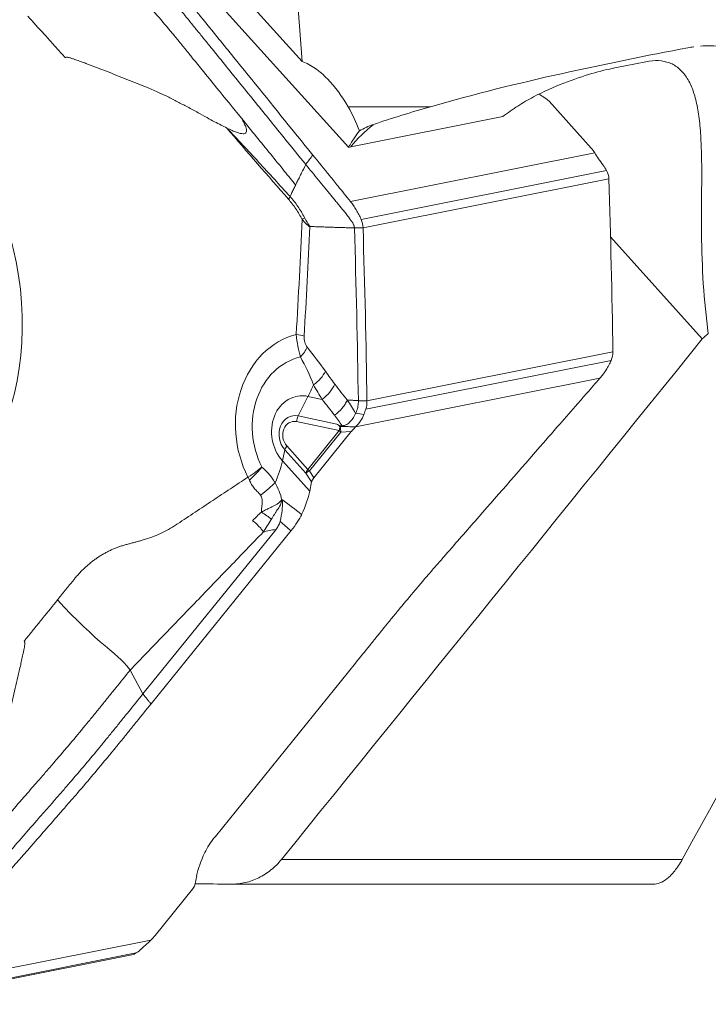
# Model space of a CAD drawing. Units: millimetres. Extents: x -74 to 95, y -80 to 28.
# Drawn here: x 47 to 55, y -63 to -52 of the extents above; entities that cross this region are included whole.
import ezdxf

# ---------------------------------------------------------------- set-up
doc = ezdxf.new("R2010")
doc.units = ezdxf.units.MM
doc.layers.get('0').update_dxf_attribs({"linetype": 'CONTINUOUS'})
doc.layers.add('1', color=4, linetype='CONTINUOUS')
doc.layers.add('2', color=7, linetype='CONTINUOUS')
doc.styles.add('iso_b_vert', font='simplex.shx')
doc.dimstyles.get("Standard").update_dxf_attribs({"dimtxt": 0.18, "dimasz": 0.18, "dimexe": 0.18, "dimexo": 0.0625, "dimgap": 0.09, "dimtad": 1, "dimzin": 0, "dimdsep": 52, "dimtxsty": 'Standard', "dimcen": 0.09, "dimadec": 0, "dimazin": 0, "dimtfac": 1, "dimtdec": 4, "dimtofl": 0, "dimtmove": 0, "dimatfit": 3, "dimfxl": 1, "dimtolj": 1, "dimtzin": 0, "dimarcsym": 0})

# ---------------------------------------------------------------- blocks, each defined once
blk = doc.blocks.new('DimnDraft3D2')
at = {"layer": '2', "lineweight": 13}
for p, q in [((46.5875, 0), (94.557192, 0)), ((91.382192, 0), (90.964195, -3.175002)), ((91.382192, -63), (91.382192, 0)), ((91.382192, 0), (91.800188, -3.174998)), ((91.800188, -3.174998), (90.964195, -3.175002)), ((90.964195, -59.825002), (91.800188, -59.824998)), ((91.382192, -63), (90.964195, -59.825002)), ((91.382192, -63), (91.800188, -59.824998)), ((64.0875, -63), (94.557192, -63))]:
    blk.add_line(p, q, dxfattribs=at)
at = {"layer": '2', "lineweight": 18, "insert": (90.507028, -32.715508), "char_height": 3.50012, "attachment_point": 7, "rotation": 90, "line_spacing_factor": 1.084337, "style": 'iso_b_vert'}
blk.add_mtext('\\W0.6740;63', dxfattribs=at)
blk = doc.blocks.new('_CLOSED')
at = {"lineweight": -2}
for p, q in [((-1, 0.166667), (0, 0)), ((-1, 0.166667), (-1, -0.166667)), ((0, 0), (-1, -0.166667)), ((0, 0), (-1, 0))]:
    blk.add_line(p, q, dxfattribs=at)

msp = doc.modelspace()

# ---------------------------------------------------------------- linework, layer by layer
at = {"layer": '1', "lineweight": 18}
for p, q in [((49.809, -52.096), (44.243, -45.914)), ((50.346, -53.089), (46.307, -48.604)), ((53.424, -52.171), (53.784, -52.099)), ((52.606, -52.509), (52.556, -52.48)), ((53.152, -53.098), (52.666, -52.557)), ((50.341, -52.62), (51.293, -52.62)), ((50.372, -53.084), (52.129, -52.733)), ((50.368, -53.714), (53.193, -53.152)), ((50.493, -53.923), (53.33, -53.358)), ((50.514, -54.021), (53.357, -53.455)), ((53.375, -54.126), (54.437, -55.305)), ((50.546, -56.118), (53.384, -55.553)), ((50.56, -56.021), (53.403, -55.455)), ((50.428, -56.323), (53.253, -55.76)), ((49.764, -56.196), (49.878, -55.969)), ((49.878, -55.969), (50.042, -56.004)), ((49.764, -56.196), (50.21, -56.29)), ((50.24, -56.365), (49.745, -56.261)), ((50.24, -56.365), (49.877, -56.814)), ((49.895, -56.832), (50.258, -56.383)), ((50.379, -56.376), (49.947, -56.91)), ((50.258, -56.383), (50.379, -56.376)), ((49.61, -56.586), (49.583, -56.716)), ((49.853, -56.856), (49.61, -56.586)), ((49.634, -56.543), (49.877, -56.814)), ((49.898, -57.066), (49.583, -56.716)), ((49.853, -56.856), (49.92, -56.958)), ((49.947, -56.91), (49.895, -56.832)), ((49.92, -56.958), (49.898, -57.066)), ((47.969, -59.411), (49.505, -57.511)), ((49.682, -57.522), (48.063, -59.525)), ((48.807, -61.058), (50.426, -59.055)), ((47.821, -59.136), (47.969, -59.411)), ((49.572, -61.324), (54.205, -61.324)), ((48.569, -61.622), (48.591, -61.514)), ((48.11, -62.204), (48.542, -61.67)), ((53.868, -61.61), (48.989, -61.61)), ((45.237, -62.82), (48.061, -62.258)), ((45.001, -62.992), (47.842, -62.426)), ((45.055, -62.971), (47.893, -62.406))]:
    msp.add_line(p, q, dxfattribs=at)
at = {"layer": '1', "lineweight": 18, "extrusion": (0, 0, -1)}
for centre, major_axis, ratio, start_param, end_param in [((0, -188.069), (36.693, -656.505), 0.089013, -1.784552, -1.774446), ((52.606, -52.562), (0.0852, -0.0654), 0.410725, -1.884118, -1.146306), ((53.116, -53.129), (0.093, -0.102), 0.344547, -1.558823, -1.056198), ((50.45, -56.345), (-0.106, -0.104), 0.210893, 1.066562, 1.569187), ((49.997, -56.905), (-0.0739, -0.0693), 0.325028, 0.430804, 1.168616), ((58.644, -69.81), (10.48, -13.224), 0.114225, -2.742359, -2.70185), ((58.991, -69.785), (10.813, -13.143), 0.082611, -2.722515, -2.699542), ((50.543, -60.435), (1.218, -2.882), 0.414299, -3.113382, -3.000619), ((48.492, -61.675), (-0.0739, -0.0693), 0.325028, -2.710789, -1.972977), ((48.04, -62.235), (-0.106, -0.104), 0.210893, -2.075031, -1.572406)]:
    msp.add_ellipse(centre, major_axis=major_axis, ratio=ratio, start_param=start_param, end_param=end_param, dxfattribs=at)
at = {"layer": '1', "lineweight": 18}
msp.add_ellipse((43.926, -54.929), major_axis=(-0.608, 3.052), ratio=0.844871, dxfattribs=at)
for centre, major_axis, ratio, start_param, end_param in [((51.645, -54.498), (0.391, -1.961), 0.844871, -2.734712, -2.528464), ((51.645, -54.498), (1.555, -1.257), 0.437526, 2.792182, 2.817185), ((49.759, -53.933), (0.0882, 0.047), 0.179983, -1.033112, -0.573188), ((50.017, -56.368), (0.225, -1.127), 0.844871, -3.087983, -1.250562), ((49.585, -55.284), (-0.299, 0.018), 0.157968, -2.536778, -2.114857), ((49.621, -55.412), (-0.242, -0.177), 0.630007, 1.831146, 2.332917), ((49.985, -56.375), (-0.173, 0.866), 0.844871, 0.029416, 1.890218), ((49.831, -55.69), (-0.247, -0.17), 0.61113, 1.597178, 2.351421), ((49.134, -54.764), (-0.453, -2.149), 0.503121, 1.08465, 1.156936), ((49.94, -55.839), (-0.237, -0.183), 0.643046, 1.50338, 2.31631), ((49.835, -56.405), (-0.087, 0.436), 0.844871, -0.346803, 2.183925), ((49.741, -56.423), (-0.045, 0.228), 0.844871, -0.346803, 2.183925), ((49.729, -56.426), (0.033, -0.165), 0.844871, 2.79479, -0.957668), ((49.798, -56.251), (-0.0206, -0.0979), 0.503121, -2.056942, -1.358811), ((50.292, -56.355), (0.0206, 0.0979), 0.503121, 1.317768, 1.782782), ((50.292, -56.355), (-0.006, 0.0998), 0.371427, 1.194109, 1.837007), ((50.292, -56.355), (-0.0778, 0.0629), 0.437526, 1.221386, 1.483185), ((49.686, -56.533), (0.0743, 0.0669), 0.307837, 2.048631, 2.746763), ((47.903, -57.879), (1.632, 1.469), 0.307837, -0.615047, -0.39483), ((49.929, -56.803), (0.0743, 0.0669), 0.307837, 2.048631, 2.746763), ((49.929, -56.803), (-0.0778, 0.0629), 0.437526, 1.221386, 1.483185), ((49.929, -56.803), (-0.0834, -0.0552), 0.053775, 0.375247, 1.113059), ((49.061, -57.217), (0.496, 0.338), 0.120338, -1.082504, -0.585955), ((48.218, -58.229), (-1.632, -1.469), 0.307837, 2.514022, 2.746763), ((50.271, -60.351), (-1.632, -1.469), 0.307837, -0.627571, -0.39483)]:
    msp.add_ellipse(centre, major_axis=major_axis, ratio=ratio, start_param=start_param, end_param=end_param, dxfattribs=at)
for points, knots in [([(47.599, -50.384), (47.661, -50.452), (47.754, -50.556), (47.863, -50.676), (47.925, -50.745), (47.963, -50.788), (47.994, -50.823), (48.025, -50.857), (48.079, -50.917), (48.186, -51.038), (48.335, -51.211), (48.481, -51.385), (48.58, -51.506), (48.637, -51.576), (48.721, -51.68), (48.848, -51.837), (49.186, -52.254), (49.548, -52.701), (49.853, -53.079), (49.934, -53.178)], [0, 0, 0, 0, 0.074466, 0.111699, 0.130316, 0.148932, 0.15824, 0.167549, 0.186165, 0.223398, 0.297864, 0.37233, 0.409563, 0.42818, 0.446796, 0.521263, 0.595729, 0.893593, 1, 1, 1, 1]), ([(49.852, -53.288), (49.772, -53.189), (49.579, -52.951), (49.274, -52.574), (48.992, -52.226), (48.795, -51.983), (48.682, -51.843), (48.612, -51.757), (48.555, -51.687), (48.499, -51.617), (48.399, -51.496), (48.253, -51.322), (48.103, -51.148), (47.996, -51.027), (47.935, -50.958), (47.873, -50.89), (47.795, -50.803), (47.671, -50.666), (47.578, -50.562), (47.516, -50.494)], [0, 0, 0, 0, 0.106032, 0.255027, 0.404021, 0.478519, 0.515767, 0.553016, 0.57164, 0.590265, 0.627513, 0.702011, 0.776508, 0.813757, 0.832381, 0.851005, 0.888254, 0.925503, 1, 1, 1, 1]), ([(49.109, -52.753), (49.013, -52.635), (48.861, -52.448), (48.666, -52.208), (48.552, -52.068), (48.467, -51.963), (48.397, -51.876), (48.282, -51.737), (48.135, -51.563), (47.985, -51.389), (47.877, -51.268), (47.815, -51.199), (47.769, -51.147), (47.722, -51.095), (47.66, -51.026), (47.551, -50.905), (47.457, -50.801), (47.395, -50.732)], [0, 0, 0, 0, 0.174492, 0.277681, 0.355072, 0.380869, 0.432463, 0.484058, 0.587246, 0.690435, 0.742029, 0.767826, 0.793623, 0.81942, 0.845217, 0.896812, 1, 1, 1, 1]), ([(46.639, -51.572), (46.702, -51.642), (46.795, -51.745), (46.904, -51.866), (46.967, -51.936), (47.013, -51.987), (47.048, -52.026), (47.068, -52.049), (47.073, -52.054)], [0, 0, 0, 0, 0.429948, 0.644922, 0.75241, 0.859897, 0.967384, 1, 1, 1, 1]), ([(55.719, -52.62), (55.67, -52.553), (55.619, -52.491), (55.513, -52.375), (55.457, -52.321), (55.287, -52.175), (55.168, -52.097), (54.983, -52.01), (54.92, -51.986), (54.791, -51.948), (54.727, -51.934), (54.58, -51.915), (54.498, -51.913), (54.415, -51.919)], [0, 0, 0, 0, 0.137608, 0.137608, 0.275216, 0.275216, 0.550432, 0.550432, 0.68804, 0.68804, 0.825649, 0.825649, 1, 1, 1, 1]), ([(51.293, -52.62), (51.805, -52.472), (52.311, -52.348), (53.304, -52.127), (53.793, -52.029), (54.271, -51.937)], [0, 0, 0, 0, 0.5, 0.5, 1, 1, 1, 1]), ([(47.073, -52.054), (47.075, -52.052), (47.08, -52.048), (47.09, -52.047), (47.102, -52.048), (47.117, -52.051), (47.136, -52.057), (47.162, -52.065), (47.201, -52.079), (47.252, -52.097), (47.332, -52.127), (47.431, -52.164), (47.589, -52.226), (47.784, -52.304), (47.989, -52.383), (48.145, -52.451), (48.261, -52.506), (48.369, -52.562), (48.487, -52.624), (48.6, -52.685), (48.705, -52.743), (48.794, -52.791), (48.87, -52.832), (48.918, -52.855), (48.94, -52.866)], [0, 0, 0, 0, 0.003963, 0.009026, 0.015612, 0.022421, 0.031244, 0.045569, 0.062471, 0.093814, 0.124938, 0.189327, 0.249868, 0.374802, 0.499726, 0.573768, 0.624665, 0.687588, 0.749771, 0.817659, 0.874883, 0.922295, 0.963983, 1, 1, 1, 1]), ([(49.809, -52.096), (49.862, -52.115), (49.914, -52.143), (50.012, -52.212), (50.058, -52.252), (50.193, -52.389), (50.271, -52.498), (50.341, -52.62)], [0, 0, 0, 0, 0.25, 0.25, 0.5, 0.5, 1, 1, 1, 1]), ([(54.506, -55.243), (54.48, -55.053), (54.461, -54.86), (54.436, -54.475), (54.43, -54.282), (54.427, -53.991), (54.428, -53.895), (54.428, -53.707), (54.429, -53.614), (54.43, -53.433), (54.43, -53.343), (54.428, -53.171), (54.425, -53.089), (54.417, -52.931), (54.412, -52.855), (54.395, -52.712), (54.385, -52.645), (54.358, -52.522), (54.342, -52.466), (54.303, -52.363), (54.28, -52.317), (54.228, -52.238), (54.199, -52.205), (54.133, -52.15), (54.097, -52.128), (53.978, -52.083), (53.887, -52.078), (53.784, -52.099)], [0, 0, 0, 0, 0.125, 0.125, 0.25, 0.25, 0.3125, 0.3125, 0.375, 0.375, 0.4375, 0.4375, 0.5, 0.5, 0.5625, 0.5625, 0.625, 0.625, 0.6875, 0.6875, 0.75, 0.75, 0.8125, 0.8125, 0.875, 0.875, 1, 1, 1, 1]), ([(52.129, -52.733), (52.187, -52.689), (52.245, -52.649), (52.363, -52.574), (52.424, -52.539), (52.603, -52.443), (52.721, -52.391), (52.949, -52.302), (53.059, -52.266), (53.257, -52.208), (53.346, -52.186), (53.424, -52.171)], [0, 0, 0, 0, 0.125, 0.125, 0.25, 0.25, 0.5, 0.5, 0.75, 0.75, 1, 1, 1, 1]), ([(48.94, -52.866), (48.96, -52.876), (48.998, -52.894), (49.049, -52.915), (49.091, -52.928), (49.123, -52.933), (49.146, -52.931), (49.161, -52.922), (49.168, -52.903), (49.166, -52.879), (49.159, -52.855), (49.149, -52.831), (49.138, -52.807), (49.125, -52.781), (49.114, -52.763), (49.109, -52.753)], [0, 0, 0, 0, 0.168638, 0.307763, 0.41812, 0.501141, 0.554673, 0.595967, 0.635525, 0.684947, 0.750795, 0.801175, 0.859371, 0.925598, 1, 1, 1, 1]), ([(49.735, -53.524), (49.694, -53.474), (49.602, -53.361), (49.396, -53.107), (49.224, -52.895), (49.109, -52.753)], [0, 0, 0, 0, 0.233152, 0.488768, 1, 1, 1, 1]), ([(49.671, -53.658), (49.55, -53.525), (49.429, -53.392), (49.186, -53.128), (49.063, -52.997), (48.94, -52.866)], [0, 0, 0, 0, 0.5, 0.5, 1, 1, 1, 1]), ([(50.472, -52.899), (50.454, -52.922), (50.435, -52.949), (50.393, -53.012), (50.37, -53.048), (50.346, -53.089)], [0, 0, 0, 0, 0.5, 0.5, 1, 1, 1, 1]), ([(53.193, -53.152), (53.206, -53.174), (53.221, -53.197), (53.253, -53.245), (53.271, -53.271), (53.29, -53.296)], [0, 0, 0, 0, 0.5, 0.5, 1, 1, 1, 1]), ([(49.852, -53.288), (49.836, -53.32), (49.812, -53.368), (49.78, -53.433), (49.76, -53.473), (49.746, -53.501), (49.739, -53.515), (49.736, -53.522), (49.735, -53.524), (49.735, -53.524)], [0, 0, 0, 0, 0.407982, 0.611972, 0.815963, 0.917959, 0.968956, 0.994455, 1, 1, 1, 1]), ([(49.852, -53.288), (49.877, -53.318), (49.926, -53.378), (49.999, -53.468), (50.073, -53.558), (50.134, -53.632), (50.183, -53.692), (50.213, -53.729), (50.234, -53.755), (50.245, -53.768), (50.251, -53.775), (50.266, -53.794), (50.292, -53.825), (50.322, -53.863), (50.345, -53.893), (50.36, -53.912), (50.371, -53.928), (50.377, -53.937), (50.381, -53.943), (50.384, -53.947), (50.388, -53.954), (50.395, -53.964), (50.402, -53.977), (50.408, -53.991), (50.412, -54.003), (50.414, -54.014), (50.415, -54.019), (50.415, -54.022)], [0, 0, 0, 0, 0.125, 0.25, 0.375, 0.5, 0.5625, 0.625, 0.65625, 0.671875, 0.679688, 0.6875, 0.75, 0.8125, 0.84375, 0.875, 0.890625, 0.90625, 0.910156, 0.914062, 0.921875, 0.9375, 0.953125, 0.96875, 0.984375, 0.992188, 1, 1, 1, 1]), ([(49.934, -53.178), (49.998, -53.258), (50.063, -53.337), (50.16, -53.457), (50.193, -53.498), (50.249, -53.568), (50.273, -53.597), (50.321, -53.656), (50.344, -53.685), (50.368, -53.714)], [0, 0, 0, 0, 0.44486, 0.44486, 0.671726, 0.671726, 0.835863, 0.835863, 1, 1, 1, 1]), ([(49.735, -53.524), (49.734, -53.526), (49.726, -53.543), (49.71, -53.577), (49.689, -53.62), (49.677, -53.647), (49.671, -53.658)], [0, 0, 0, 0, 0.034757, 0.390078, 0.745398, 1, 1, 1, 1]), ([(49.651, -53.687), (49.682, -53.723), (49.71, -53.761), (49.764, -53.84), (49.789, -53.88), (49.812, -53.923)], [0, 0, 0, 0, 0.5, 0.5, 1, 1, 1, 1]), ([(49.838, -53.902), (49.815, -53.858), (49.789, -53.815), (49.733, -53.733), (49.703, -53.694), (49.671, -53.658)], [0, 0, 0, 0, 0.5, 0.5, 1, 1, 1, 1]), ([(50.368, -53.714), (50.381, -53.73), (50.393, -53.746), (50.41, -53.77), (50.415, -53.779), (50.426, -53.796), (50.431, -53.804), (50.442, -53.822), (50.447, -53.831), (50.457, -53.849), (50.461, -53.858), (50.471, -53.876), (50.475, -53.885), (50.484, -53.904), (50.488, -53.914), (50.493, -53.923)], [0, 0, 0, 0, 0.25004, 0.25004, 0.374918, 0.374918, 0.499796, 0.499796, 0.624675, 0.624675, 0.749553, 0.749553, 0.874678, 0.874678, 1, 1, 1, 1]), ([(49.812, -53.923), (49.826, -53.941), (49.841, -53.959), (49.863, -53.982), (49.871, -53.989), (49.882, -53.997), (49.886, -54), (49.891, -54.003), (49.893, -54.004), (49.896, -54.005), (49.898, -54.005), (49.9, -54.005)], [0, 0, 0, 0, 0.5, 0.5, 0.75, 0.75, 0.875, 0.875, 0.9375, 0.9375, 1, 1, 1, 1]), ([(49.9, -54.005), (49.899, -54.003), (49.898, -54), (49.897, -53.997), (49.896, -53.995), (49.895, -53.994), (49.894, -53.993), (49.891, -53.989), (49.888, -53.985), (49.88, -53.974), (49.874, -53.965), (49.858, -53.94), (49.848, -53.921), (49.838, -53.902)], [0, 0, 0, 0, 0.0625, 0.0625, 0.09375, 0.09375, 0.125, 0.125, 0.25, 0.25, 0.5, 0.5, 1, 1, 1, 1]), ([(49.742, -55.253), (49.746, -55.299), (49.753, -55.346), (49.771, -55.434), (49.781, -55.475), (49.791, -55.513)], [0, 0, 0, 0, 0.5, 0.5, 1, 1, 1, 1]), ([(49.868, -55.399), (49.857, -55.384), (49.847, -55.365), (49.834, -55.321), (49.831, -55.296), (49.833, -55.272)], [0, 0, 0, 0, 0.5, 0.5, 1, 1, 1, 1]), ([(53.253, -55.76), (53.266, -55.745), (53.279, -55.729), (53.297, -55.705), (53.303, -55.696), (53.314, -55.679), (53.32, -55.671), (53.331, -55.654), (53.336, -55.645), (53.347, -55.627), (53.352, -55.618), (53.361, -55.6), (53.366, -55.59), (53.375, -55.572), (53.379, -55.562), (53.384, -55.553)], [0, 0, 0, 0, 0.25004, 0.25004, 0.374918, 0.374918, 0.499796, 0.499796, 0.624675, 0.624675, 0.749553, 0.749553, 0.874678, 0.874678, 1, 1, 1, 1]), ([(52.789, -56.29), (52.858, -56.212), (52.927, -56.133), (53.03, -56.014), (53.065, -55.974), (53.126, -55.905), (53.151, -55.876), (53.202, -55.818), (53.227, -55.789), (53.253, -55.76)], [0, 0, 0, 0, 0.44486, 0.44486, 0.671726, 0.671726, 0.835863, 0.835863, 1, 1, 1, 1]), ([(50.33, -56.011), (50.33, -56.011), (50.33, -56.011), (50.283, -55.95), (50.235, -55.888), (50.188, -55.827)], [0, 0, 0, 0, 0.000197, 0.000197, 1, 1, 1, 1]), ([(50.33, -56.011), (50.324, -56.028), (50.316, -56.044), (50.297, -56.075), (50.285, -56.091), (50.248, -56.137), (50.218, -56.164), (50.184, -56.188)], [0, 0, 0, 0, 0.25, 0.25, 0.5, 0.5, 1, 1, 1, 1]), ([(50.33, -56.011), (50.33, -56.011), (50.33, -56.011), (50.33, -56.011), (50.33, -56.011), (50.33, -56.011)], [0, 0, 0, 0, 0.447035, 0.447035, 1, 1, 1, 1]), ([(50.46, -56.019), (50.461, -56.041), (50.458, -56.075), (50.449, -56.115), (50.44, -56.141), (50.433, -56.156), (50.43, -56.163)], [0, 0, 0, 0, 0.42484, 0.63726, 0.84968, 1, 1, 1, 1]), ([(50.428, -56.168), (50.414, -56.199), (50.395, -56.23), (50.357, -56.272), (50.342, -56.284), (50.31, -56.303), (50.292, -56.308), (50.273, -56.309)], [0, 0, 0, 0, 0.5, 0.5, 0.75, 0.75, 1, 1, 1, 1]), ([(50.428, -56.323), (50.45, -56.301), (50.47, -56.278), (50.503, -56.23), (50.516, -56.205), (50.525, -56.18)], [0, 0, 0, 0, 0.5, 0.5, 1, 1, 1, 1]), ([(50.257, -56.31), (50.247, -56.31), (50.239, -56.306), (50.224, -56.298), (50.217, -56.294), (50.21, -56.29)], [0, 0, 0, 0, 0.5, 0.5, 1, 1, 1, 1]), ([(50.426, -59.055), (50.481, -58.987), (50.564, -58.884), (50.66, -58.765), (50.715, -58.697), (50.75, -58.655), (50.777, -58.621), (50.805, -58.586), (50.853, -58.527), (50.952, -58.407), (51.094, -58.236), (51.241, -58.064), (51.345, -57.944), (51.405, -57.875), (51.495, -57.772), (51.63, -57.617), (51.991, -57.205), (52.377, -56.762), (52.703, -56.389), (52.789, -56.29)], [0, 0, 0, 0, 0.074466, 0.111699, 0.130316, 0.148932, 0.15824, 0.167549, 0.186165, 0.223398, 0.297864, 0.37233, 0.409563, 0.42818, 0.446796, 0.521263, 0.595729, 0.893593, 1, 1, 1, 1]), ([(49.497, -56.969), (49.486, -56.949), (49.475, -56.931), (49.45, -56.896), (49.437, -56.88), (49.41, -56.85), (49.397, -56.837), (49.377, -56.818), (49.37, -56.812), (49.36, -56.802), (49.357, -56.799), (49.35, -56.793), (49.347, -56.79), (49.344, -56.785)], [0, 0, 0, 0, 0.25, 0.25, 0.5, 0.5, 0.75, 0.75, 0.875, 0.875, 0.9375, 0.9375, 1, 1, 1, 1]), ([(49.201, -56.937), (49.209, -56.954), (49.216, -56.971), (49.234, -57.003), (49.244, -57.017), (49.267, -57.045), (49.279, -57.057), (49.305, -57.082), (49.318, -57.095), (49.33, -57.111)], [0, 0, 0, 0, 0.25, 0.25, 0.5, 0.5, 0.75, 0.75, 1, 1, 1, 1]), ([(49.33, -57.111), (49.34, -57.126), (49.346, -57.144), (49.35, -57.179), (49.349, -57.196), (49.346, -57.229), (49.344, -57.245), (49.34, -57.277), (49.338, -57.293), (49.339, -57.309)], [0, 0, 0, 0, 0.25, 0.25, 0.5, 0.5, 0.75, 0.75, 1, 1, 1, 1]), ([(49.339, -57.309), (49.354, -57.3), (49.385, -57.283), (49.429, -57.263), (49.467, -57.244), (49.495, -57.23), (49.515, -57.219), (49.531, -57.209), (49.546, -57.197), (49.562, -57.183), (49.57, -57.172), (49.575, -57.166)], [0, 0, 0, 0, 0.167921, 0.327019, 0.472823, 0.60376, 0.667101, 0.73816, 0.817147, 0.904315, 1, 1, 1, 1]), ([(49.453, -57.394), (49.465, -57.373), (49.477, -57.353), (49.495, -57.326), (49.501, -57.316), (49.512, -57.299), (49.518, -57.29), (49.529, -57.273), (49.535, -57.265), (49.546, -57.248), (49.551, -57.239), (49.557, -57.229), (49.557, -57.228), (49.559, -57.226), (49.559, -57.225), (49.567, -57.207), (49.571, -57.186), (49.575, -57.166)], [0, 0, 0, 0, 0.24241, 0.24241, 0.365901, 0.365901, 0.489393, 0.489393, 0.616611, 0.616611, 0.743829, 0.743829, 0.75984, 0.75984, 0.77585, 0.77585, 1, 1, 1, 1]), ([(49.556, -57.415), (49.566, -57.372), (49.573, -57.331), (49.58, -57.269), (49.582, -57.249), (49.583, -57.209), (49.583, -57.189), (49.582, -57.17)], [0, 0, 0, 0, 0.5, 0.5, 0.75, 0.75, 1, 1, 1, 1]), ([(49.339, -57.309), (49.36, -57.322), (49.382, -57.335), (49.422, -57.364), (49.441, -57.379), (49.453, -57.394)], [0, 0, 0, 0, 0.5, 0.5, 1, 1, 1, 1]), ([(49.682, -57.522), (49.709, -57.489), (49.733, -57.456), (49.775, -57.393), (49.792, -57.363), (49.805, -57.335)], [0, 0, 0, 0, 0.5, 0.5, 1, 1, 1, 1]), ([(48.369, -57.444), (48.365, -57.447), (48.347, -57.459), (48.297, -57.49), (48.188, -57.551), (48.074, -57.598), (47.982, -57.627), (47.953, -57.636), (47.941, -57.639), (47.938, -57.64)], [0, 0, 0, 0, 0.028434, 0.139929, 0.362918, 0.808897, 0.920392, 0.976139, 1, 1, 1, 1]), ([(49.238, -57.407), (49.262, -57.427), (49.285, -57.447), (49.318, -57.48), (49.329, -57.492), (49.347, -57.516), (49.355, -57.528), (49.359, -57.54)], [0, 0, 0, 0, 0.5, 0.5, 0.75, 0.75, 1, 1, 1, 1]), ([(49.505, -57.511), (49.516, -57.497), (49.526, -57.482), (49.544, -57.451), (49.551, -57.434), (49.556, -57.415)], [0, 0, 0, 0, 0.5, 0.5, 1, 1, 1, 1]), ([(46.982, -58.323), (46.927, -58.392), (46.844, -58.494), (46.747, -58.614), (46.692, -58.683), (46.651, -58.733), (46.619, -58.772), (46.601, -58.794), (46.597, -58.8)], [0, 0, 0, 0, 0.429948, 0.644922, 0.75241, 0.859897, 0.967384, 1, 1, 1, 1]), ([(46.597, -58.8), (46.599, -58.802), (46.602, -58.808), (46.604, -58.82), (46.604, -58.834), (46.602, -58.851), (46.599, -58.873), (46.593, -58.903), (46.584, -58.948), (46.571, -59.006), (46.551, -59.098), (46.525, -59.211), (46.483, -59.392), (46.429, -59.616), (46.374, -59.85), (46.326, -60.029), (46.286, -60.161), (46.246, -60.284), (46.2, -60.417), (46.154, -60.546), (46.112, -60.665), (46.076, -60.766), (46.046, -60.852), (46.029, -60.907), (46.021, -60.932)], [0, 0, 0, 0, 0.003963, 0.009026, 0.015612, 0.022421, 0.031244, 0.045569, 0.062471, 0.093814, 0.124938, 0.189327, 0.249868, 0.374802, 0.499726, 0.573768, 0.624665, 0.687588, 0.749771, 0.817659, 0.874883, 0.922295, 0.963983, 1, 1, 1, 1]), ([(46.129, -61.137), (46.231, -61.021), (46.393, -60.835), (46.6, -60.597), (46.721, -60.459), (46.811, -60.355), (46.886, -60.269), (47.005, -60.13), (47.152, -59.958), (47.295, -59.786), (47.393, -59.666), (47.449, -59.597), (47.49, -59.546), (47.532, -59.495), (47.587, -59.426), (47.683, -59.307), (47.766, -59.204), (47.821, -59.136)], [0, 0, 0, 0, 0.174492, 0.277681, 0.355072, 0.380869, 0.432463, 0.484058, 0.587246, 0.690435, 0.742029, 0.767826, 0.793623, 0.81942, 0.845217, 0.896812, 1, 1, 1, 1]), ([(45.607, -62.175), (45.693, -62.078), (45.898, -61.842), (46.224, -61.469), (46.524, -61.125), (46.734, -60.884), (46.854, -60.747), (46.93, -60.661), (46.99, -60.592), (47.05, -60.523), (47.154, -60.402), (47.301, -60.231), (47.444, -60.059), (47.542, -59.939), (47.597, -59.871), (47.653, -59.803), (47.721, -59.718), (47.831, -59.582), (47.914, -59.479), (47.969, -59.411)], [0, 0, 0, 0, 0.106032, 0.255027, 0.404021, 0.478519, 0.515767, 0.553016, 0.57164, 0.590265, 0.627513, 0.702011, 0.776508, 0.813757, 0.832381, 0.851005, 0.888254, 0.925503, 1, 1, 1, 1]), ([(48.063, -59.525), (48.008, -59.594), (47.925, -59.696), (47.829, -59.815), (47.774, -59.883), (47.74, -59.926), (47.712, -59.96), (47.685, -59.994), (47.636, -60.053), (47.538, -60.173), (47.395, -60.344), (47.249, -60.516), (47.144, -60.636), (47.084, -60.705), (46.994, -60.808), (46.859, -60.963), (46.498, -61.376), (46.112, -61.818), (45.786, -62.191), (45.7, -62.29)], [0, 0, 0, 0, 0.074466, 0.111699, 0.130316, 0.148932, 0.15824, 0.167549, 0.186165, 0.223398, 0.297864, 0.37233, 0.409563, 0.42818, 0.446796, 0.521263, 0.595729, 0.893593, 1, 1, 1, 1]), ([(48.807, -61.058), (48.78, -61.091), (48.756, -61.124), (48.715, -61.188), (48.698, -61.218), (48.685, -61.245)], [0, 0, 0, 0, 0.5, 0.5, 1, 1, 1, 1]), ([(48.989, -61.61), (49.044, -61.61), (49.099, -61.604), (49.207, -61.58), (49.258, -61.561), (49.358, -61.513), (49.406, -61.482), (49.494, -61.411), (49.535, -61.37), (49.572, -61.324)], [0, 0, 0, 0, 0.25, 0.25, 0.5, 0.5, 0.75, 0.75, 1, 1, 1, 1]), ([(53.868, -61.61), (53.919, -61.61), (53.974, -61.591), (54.06, -61.522), (54.089, -61.493), (54.132, -61.438), (54.147, -61.418), (54.176, -61.374), (54.191, -61.35), (54.205, -61.324)], [0, 0, 0, 0, 0.5, 0.5, 0.75, 0.75, 0.875, 0.875, 1, 1, 1, 1]), ([(48.061, -62.258), (48.039, -62.279), (48.018, -62.3), (47.976, -62.338), (47.956, -62.356), (47.939, -62.371)], [0, 0, 0, 0, 0.5, 0.5, 1, 1, 1, 1])]:
    msp.add_open_spline(points, degree=3, knots=knots, dxfattribs=at)
for points, degree in [([(54.338, -51.927), (54.315, -51.93), (54.293, -51.933), (54.271, -51.937)], 3), ([(50.472, -52.899), (50.436, -52.801), (50.392, -52.708), (50.341, -52.62)], 3), ([(51.293, -52.62), (51.074, -52.682), (50.854, -52.75), (50.63, -52.827)], 3), ([(50.63, -52.827), (50.577, -52.845), (50.524, -52.869), (50.472, -52.899)], 3), ([(48.94, -52.866), (49.174, -53.143), (49.412, -53.416), (49.651, -53.687)], 3), ([(53.193, -53.151), (53.193, -53.151), (53.193, -53.152), (53.193, -53.152)], 3), ([(49.934, -53.178), (49.907, -53.215), (49.879, -53.251), (49.852, -53.288)], 3), ([(53.33, -53.358), (53.318, -53.336), (53.305, -53.315), (53.29, -53.296)], 3), ([(53.357, -53.455), (53.356, -53.421), (53.347, -53.388), (53.33, -53.358)], 3), ([(53.403, -55.455), (53.393, -54.788), (53.377, -54.122), (53.357, -53.455)], 3), ([(49.651, -53.688), (49.66, -53.677), (49.667, -53.667), (49.671, -53.658)], 3), ([(49.812, -53.923), (49.791, -54.367), (49.768, -54.81), (49.742, -55.253)], 3), ([(50.493, -53.923), (50.506, -53.954), (50.513, -53.987), (50.514, -54.021)], 3), ([(49.833, -55.272), (49.858, -54.85), (49.88, -54.428), (49.9, -54.005)], 3), ([(50.415, -54.022), (49.9, -54.005)], 1), ([(50.415, -54.022), (50.448, -54.021), (50.481, -54.021), (50.514, -54.021)], 3), ([(50.46, -56.019), (50.45, -55.353), (50.435, -54.687), (50.415, -54.022)], 3), ([(50.514, -54.021), (50.535, -54.688), (50.55, -55.355), (50.56, -56.021)], 3), ([(57.757, -54.764), (56.576, -56.982), (55.393, -59.174), (54.205, -61.324)], 3), ([(54.437, -55.305), (52.815, -57.311), (51.193, -59.318), (49.572, -61.324)], 3), ([(54.506, -55.243), (54.483, -55.264), (54.46, -55.284), (54.437, -55.305)], 3), ([(50.079, -55.678), (50.011, -55.579), (49.938, -55.494), (49.868, -55.399)], 3), ([(49.791, -55.513), (49.846, -55.62), (49.9, -55.722), (49.942, -55.837)], 3), ([(53.384, -55.553), (53.397, -55.522), (53.403, -55.489), (53.403, -55.455)], 3), ([(50.188, -55.827), (50.151, -55.779), (50.114, -55.729), (50.079, -55.678)], 3), ([(49.942, -55.837), (49.974, -55.894), (50.007, -55.95), (50.042, -56.004)], 3), ([(50.042, -56.004), (50.089, -56.065), (50.137, -56.127), (50.184, -56.188)], 3), ([(50.33, -56.011), (50.46, -56.019)], 1), ([(50.428, -56.167), (50.4, -56.11), (50.366, -56.06), (50.33, -56.011)], 3), ([(50.33, -56.011), (50.33, -56.011), (50.33, -56.011), (50.33, -56.011)], 3), ([(50.46, -56.019), (50.56, -56.021)], 1), ([(50.56, -56.021), (50.561, -56.055), (50.556, -56.088), (50.546, -56.118)], 3), ([(50.546, -56.118), (50.539, -56.14), (50.532, -56.16), (50.525, -56.18)], 3), ([(50.184, -56.188), (50.215, -56.228), (50.245, -56.268), (50.273, -56.309)], 3), ([(50.43, -56.163), (50.43, -56.164), (50.429, -56.166), (50.428, -56.168)], 3), ([(50.525, -56.18), (50.493, -56.172), (50.462, -56.166), (50.43, -56.163)], 3), ([(50.21, -56.29), (50.224, -56.298), (50.238, -56.307), (50.249, -56.32)], 3), ([(50.249, -56.32), (50.251, -56.32), (50.253, -56.32), (50.255, -56.32)], 3), ([(50.255, -56.32), (50.256, -56.317), (50.257, -56.313), (50.257, -56.31)], 3), ([(50.255, -56.32), (50.313, -56.318), (50.37, -56.32), (50.428, -56.323)], 3), ([(50.273, -56.309), (50.268, -56.309), (50.263, -56.31), (50.257, -56.31)], 3), ([(50.428, -56.323), (50.428, -56.323), (50.428, -56.323), (50.428, -56.323)], 3), ([(49.184, -56.903), (49.251, -56.86), (49.306, -56.819), (49.344, -56.785)], 3), ([(49.201, -56.937), (49.263, -56.883), (49.312, -56.831), (49.344, -56.785)], 3), ([(48.369, -57.444), (49.184, -56.903)], 1), ([(49.184, -56.903), (49.19, -56.914), (49.196, -56.926), (49.201, -56.937)], 3), ([(49.575, -57.166), (49.561, -57.099), (49.535, -57.031), (49.497, -56.969)], 3), ([(49.339, -57.309), (49.304, -57.341), (49.268, -57.372), (49.238, -57.407)], 3), ([(49.359, -57.54), (49.392, -57.492), (49.424, -57.444), (49.453, -57.394)], 3), ([(49.359, -57.54), (47.821, -59.136)], 1), ([(47.18, -58.078), (47.299, -57.931), (47.602, -57.73), (47.774, -57.684)], 2), ([(47.774, -57.684), (47.938, -57.64)], 1), ([(46.982, -58.323), (47.18, -58.078)], 1), ([(47.821, -59.136), (47.748, -58.999), (47.408, -58.797), (46.982, -58.323)], 3), ([(47.969, -59.411), (48.063, -59.525)], 1), ([(48.989, -61.61), (48.85, -61.609), (48.711, -61.608), (48.572, -61.607)], 3), ([(48.062, -62.257), (48.062, -62.257), (48.061, -62.257), (48.061, -62.258)], 3), ([(47.893, -62.406), (47.91, -62.395), (47.925, -62.384), (47.939, -62.371)], 3), ([(47.843, -62.426), (47.861, -62.422), (47.878, -62.416), (47.893, -62.406)], 3)]:
    msp.add_open_spline(points, degree=degree, dxfattribs=at)

# ---------------------------------------------------------------- dimensions: what is measured, and where the dimension line sits
at = {"layer": '2', "lineweight": 13}
dim = msp.add_linear_dim(base=(91.382, 0), p1=(64.088, -63), p2=(46.587, 0), angle=90, dimstyle='Standard', override={"dimtxt": 3.50012, "dimasz": 3.175, "dimexe": 3.175, "dimexo": 1.5875, "dimgap": 1.75006, "dimtad": 1, "dimtih": 0, "dimtoh": 0, "dimdec": 2, "dimzin": 8, "dimpost": '<>', "dimtxsty": 'iso_b_vert', "dimblk1": 'CLOSED', "dimblk2": 'CLOSED', "dimsah": 1, "dimclrd": 9, "dimclre": 150, "dimclrt": 43, "dimtm": -0.005, "dimtdec": 2, "dimtofl": 1, "dimtmove": 0}, dxfattribs=at)
dim.commit()
dim.dimension.update_dxf_attribs({"geometry": 'DimnDraft3D2', "text_midpoint": (91.382, -31.5)})

doc.saveas('drawing.dxf')
